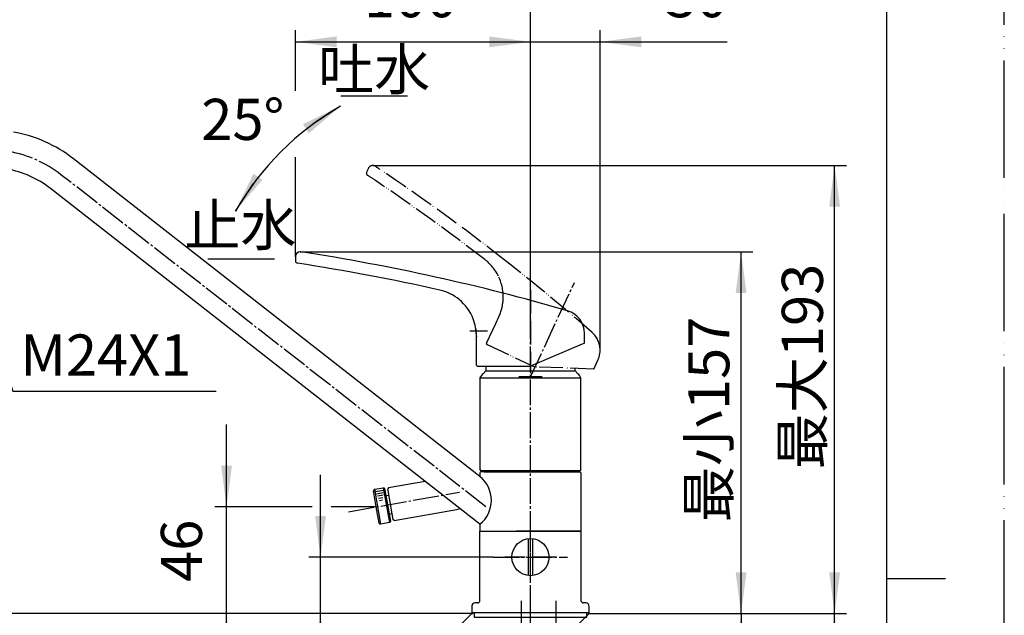
# Model space of a CAD drawing. Units: millimetres. Extents: x 0 to 1099, y 0 to 1485.
# Drawn here: x 631 to 1050, y 727 to 980 of the extents above; entities that cross this region are included whole.
import ezdxf

# ---------------------------------------------------------------- set-up
doc = ezdxf.new("R2010")
doc.units = ezdxf.units.MM
doc.linetypes.add('DASH_CENTER', pattern=[14, 11, -1, 1, -1])
doc.linetypes.add('PHANTOM', pattern=[13, 10, -1, 0, -1, 0, -1])
doc.layers.add('1', color=7, linetype='Continuous')
doc.styles.add('CONVERTER_11', font='MS Mincho.ttf', dxfattribs={"width": 0.89})
doc.styles.add('CONVERTER_12', font='txt.shx', dxfattribs={"width": 0.9})
doc.dimstyles.new('ME10_DIM_11', dxfattribs={"dimtxt": 17.5, "dimasz": 17.5, "dimexe": 5, "dimexo": 0, "dimgap": 5, "dimtad": 1, "dimdsep": 46, "dimtxsty": 'CONVERTER_12', "dimsah": 1, "dimcen": 0.09, "dimclrd": 2, "dimclre": 2, "dimclrt": 7, "dimadec": 0, "dimazin": 0, "dimtfac": 1, "dimtdec": 4, "dimtix": 1, "dimtmove": 0, "dimatfit": 3, "dimfxl": 1, "dimtolj": 1, "dimtzin": 0, "dimarcsym": 0})
doc.dimstyles.new('ME10_DIM_14', dxfattribs={"dimtxt": 17.5, "dimasz": 17.5, "dimexe": 5, "dimexo": 0, "dimgap": 5, "dimtad": 1, "dimdsep": 46, "dimtxsty": 'CONVERTER_11', "dimsah": 1, "dimcen": 0.09, "dimclrd": 2, "dimclre": 2, "dimclrt": 7, "dimadec": 0, "dimazin": 0, "dimtfac": 1, "dimtdec": 4, "dimtix": 1, "dimtmove": 0, "dimatfit": 3, "dimfxl": 1, "dimtolj": 1, "dimtzin": 0, "dimarcsym": 0})
doc.dimstyles.new('ME10_DIM_15', dxfattribs={"dimtxt": 17.5, "dimasz": 17.5, "dimexe": 5, "dimexo": 0, "dimgap": 5, "dimtad": 1, "dimdsep": 46, "dimtxsty": 'CONVERTER_11', "dimsah": 1, "dimcen": 0.09, "dimclrd": 2, "dimclre": 2, "dimclrt": 7, "dimadec": 0, "dimazin": 0, "dimtfac": 1, "dimtdec": 4, "dimtix": 1, "dimtmove": 0, "dimatfit": 3, "dimfxl": 1, "dimtolj": 1, "dimtzin": 0, "dimarcsym": 0})
doc.dimstyles.new('ME10_DIM_18', dxfattribs={"dimtxt": 17.5, "dimasz": 17.5, "dimexe": 5, "dimexo": 0, "dimgap": 5, "dimtad": 1, "dimdsep": 46, "dimtxsty": 'CONVERTER_12', "dimsah": 1, "dimcen": 0.09, "dimclrd": 2, "dimclre": 2, "dimclrt": 7, "dimadec": 0, "dimazin": 0, "dimtfac": 1, "dimtdec": 4, "dimtix": 1, "dimtmove": 0, "dimatfit": 3, "dimfxl": 1, "dimtolj": 1, "dimtzin": 0, "dimarcsym": 0})
doc.dimstyles.new('ME10_DIM_19', dxfattribs={"dimtxt": 17.5, "dimasz": 17.5, "dimexe": 5, "dimexo": 0, "dimgap": 5, "dimtad": 1, "dimdsep": 46, "dimtxsty": 'CONVERTER_12', "dimsah": 1, "dimcen": 0.09, "dimclrd": 2, "dimclre": 2, "dimclrt": 7, "dimadec": 0, "dimazin": 0, "dimtfac": 1, "dimtdec": 4, "dimtix": 1, "dimtmove": 0, "dimatfit": 3, "dimfxl": 1, "dimtolj": 1, "dimtzin": 0, "dimarcsym": 0})
doc.dimstyles.new('ME10_DIM_20', dxfattribs={"dimtxt": 17.5, "dimasz": 17.5, "dimexe": 5, "dimexo": 0, "dimgap": 5, "dimtad": 1, "dimdsep": 46, "dimtxsty": 'CONVERTER_12', "dimsah": 1, "dimcen": 0.09, "dimclrd": 2, "dimclre": 2, "dimclrt": 7, "dimadec": 0, "dimazin": 0, "dimtfac": 1, "dimtdec": 4, "dimtix": 1, "dimtmove": 0, "dimatfit": 3, "dimfxl": 1, "dimtolj": 1, "dimtzin": 0, "dimarcsym": 0})
doc.dimstyles.new('ME10_DIM_21', dxfattribs={"dimtxt": 17.5, "dimasz": 17.5, "dimexe": 5, "dimexo": 0, "dimgap": 5, "dimtad": 1, "dimdsep": 46, "dimtxsty": 'CONVERTER_12', "dimsah": 1, "dimcen": 0.09, "dimclrd": 2, "dimclre": 2, "dimclrt": 7, "dimadec": 0, "dimazin": 0, "dimtfac": 1, "dimtdec": 4, "dimtix": 1, "dimtmove": 0, "dimatfit": 3, "dimfxl": 1, "dimtolj": 1, "dimtzin": 0, "dimarcsym": 0})
doc.dimstyles.new('ME10_DIM_22', dxfattribs={"dimtxt": 17.5, "dimasz": 17.5, "dimexe": 5, "dimexo": 0, "dimgap": 5, "dimtad": 1, "dimdsep": 46, "dimtxsty": 'CONVERTER_12', "dimsah": 1, "dimcen": 0.09, "dimclrd": 2, "dimclre": 2, "dimclrt": 7, "dimadec": 0, "dimazin": 0, "dimtfac": 1, "dimtdec": 4, "dimtix": 1, "dimtmove": 0, "dimatfit": 3, "dimfxl": 1, "dimtolj": 1, "dimtzin": 0, "dimarcsym": 0})
doc.dimstyles.new('ME10_DIM_23', dxfattribs={"dimtxt": 17.5, "dimasz": 17.5, "dimexe": 5, "dimexo": 0, "dimgap": 5, "dimtad": 1, "dimdsep": 46, "dimtxsty": 'CONVERTER_11', "dimsah": 1, "dimcen": 0.09, "dimclrd": 2, "dimclre": 2, "dimclrt": 7, "dimadec": 0, "dimazin": 0, "dimtfac": 1, "dimtdec": 4, "dimtix": 1, "dimtmove": 0, "dimatfit": 3, "dimfxl": 1, "dimtolj": 1, "dimtzin": 0, "dimarcsym": 0})
doc.dimstyles.new('ME10_DIM_24', dxfattribs={"dimtxt": 17.5, "dimasz": 17.5, "dimexe": 5, "dimexo": 0, "dimgap": 5, "dimtad": 1, "dimdsep": 46, "dimtxsty": 'CONVERTER_11', "dimsah": 1, "dimcen": 0.09, "dimclrd": 2, "dimclre": 2, "dimclrt": 7, "dimadec": 0, "dimazin": 0, "dimtfac": 1, "dimtdec": 4, "dimtix": 1, "dimtmove": 0, "dimatfit": 3, "dimfxl": 1, "dimtolj": 1, "dimtzin": 0, "dimarcsym": 0})
doc.dimstyles.new('ME10_DIM_25', dxfattribs={"dimtxt": 17.5, "dimasz": 17.5, "dimexe": 5, "dimexo": 0, "dimgap": 5, "dimtad": 1, "dimdsep": 46, "dimtxsty": 'CONVERTER_12', "dimblk2": 'NONE', "dimsah": 1, "dimcen": 0.09, "dimclrd": 2, "dimclre": 2, "dimclrt": 7, "dimadec": 0, "dimazin": 0, "dimtfac": 1, "dimtdec": 4, "dimtix": 1, "dimtmove": 0, "dimatfit": 3, "dimfxl": 1, "dimtolj": 1, "dimtzin": 0, "dimarcsym": 0})
doc.dimstyles.new('ME10_DIM_26', dxfattribs={"dimtxt": 17.5, "dimasz": 17.5, "dimexe": 5, "dimexo": 0, "dimgap": 5, "dimtad": 1, "dimdsep": 46, "dimtxsty": 'CONVERTER_12', "dimsah": 1, "dimcen": 0.09, "dimclrd": 2, "dimclre": 2, "dimclrt": 7, "dimadec": 0, "dimazin": 0, "dimtfac": 1, "dimtdec": 4, "dimtix": 1, "dimtmove": 0, "dimatfit": 3, "dimfxl": 1, "dimtolj": 1, "dimtzin": 0, "dimarcsym": 0})
doc.dimstyles.new('ME10_DIM_27', dxfattribs={"dimtxt": 17.5, "dimasz": 17.5, "dimexe": 5, "dimexo": 0, "dimgap": 5, "dimtad": 1, "dimdsep": 46, "dimtxsty": 'CONVERTER_12', "dimsah": 1, "dimcen": 0.09, "dimclrd": 2, "dimclre": 2, "dimclrt": 7, "dimadec": 0, "dimazin": 0, "dimtfac": 1, "dimtdec": 4, "dimtix": 1, "dimtmove": 0, "dimatfit": 3, "dimfxl": 1, "dimtolj": 1, "dimtzin": 0, "dimarcsym": 0})
doc.dimstyles.get("Standard").update_dxf_attribs({"dimtxt": 0.18, "dimasz": 0.18, "dimexe": 0.18, "dimexo": 0.0625, "dimgap": 0.09, "dimtad": 0, "dimtih": 1, "dimtoh": 1, "dimdec": 4, "dimzin": 0, "dimdsep": 46, "dimtxsty": 'Standard', "dimcen": 0.09, "dimadec": 0, "dimazin": 0, "dimtfac": 1, "dimtdec": 4, "dimtofl": 0, "dimtmove": 0, "dimatfit": 3, "dimfxl": 1, "dimtolj": 1, "dimtzin": 0, "dimarcsym": 0})

# ---------------------------------------------------------------- blocks, each defined once
blk = doc.blocks.new('開示A4')
at = {"layer": '1', "color": 4, "linetype": 'PHANTOM'}
blk.add_line((210, 0), (210, 297), dxfattribs=at)
at = {"layer": '1', "color": 7, "linetype": 'Continuous'}
for p, q in [((200, 148.5), (200, 287)), ((200, 10), (200, 148.5))]:
    blk.add_line(p, q, dxfattribs=at)
at = {"layer": '1', "color": 2, "linetype": 'Continuous'}
blk.add_line((200, 148.5), (205, 148.5), dxfattribs=at)
blk = doc.blocks.new('37-441-M11', base_point=(493.47, 1369.75))
at = {"layer": '1', "color": 7, "linetype": 'Continuous'}
for p, q in [((829.34, 830.73), (828.16, 829.56)), ((829.34, 830.73), (867.34, 830.73)), ((868.51, 829.56), (867.34, 830.73)), ((826.84, 827.81), (869.84, 827.81)), ((826.84, 827.81), (826.84, 788.73)), ((869.84, 788.73), (869.84, 827.81)), ((826.84, 788.73), (827.14, 788.43)), ((827.14, 788.43), (869.54, 788.43)), ((869.84, 788.73), (869.54, 788.43))]:
    blk.add_line(p, q, dxfattribs=at)
for centre, radius, start, end in [((845.34, 830.73), 16, 172.8438, 180), ((851.34, 830.73), 16, 0, 3.8095), ((833.82, 823.9), 8, 135, 150.7847), ((862.86, 823.9), 8, 29.2153, 45)]:
    blk.add_arc(centre, radius, start, end, dxfattribs=at)
blk = doc.blocks.new('34-167__2', base_point=(426.84, 740.63))
at = {"layer": '1', "color": 7, "linetype": 'Continuous'}
for p, q in [((847.34, 759.36), (847.34, 743.69)), ((849.34, 743.69), (849.34, 759.36))]:
    blk.add_line(p, q, dxfattribs=at)
at = {"layer": '1', "color": 4, "linetype": 'PHANTOM'}
for p, q in [((848.34, 740.63), (848.34, 762.43)), ((859.24, 751.53), (837.44, 751.53))]:
    blk.add_line(p, q, dxfattribs=at)
at = {"layer": '1', "color": 7, "linetype": 'Continuous'}
blk.add_circle((848.34, 751.53), 7.9, dxfattribs=at)
blk = doc.blocks.new('61-169-M1', base_point=(895.84, 672.83))
at = {"layer": '1', "color": 7, "linetype": 'Continuous'}
for p, q in [((826.83, 785.83), (653.91, 920.93)), ((826.83, 765.53), (644.06, 908.32)), ((828.68, 787.83), (827.33, 787.83)), ((828.68, 787.83), (828.68, 788.43)), ((828.68, 787.83), (867.98, 787.83)), ((867.98, 787.83), (867.98, 788.43)), ((867.98, 787.83), (869.33, 787.83)), ((826.83, 787.33), (826.83, 785.83)), ((869.83, 787.33), (869.83, 777.85)), ((869.83, 777.85), (869.83, 762.73)), ((826.83, 765.53), (826.83, 762.73)), ((827.03, 762.53), (826.83, 762.73)), ((869.63, 762.53), (869.83, 762.73)), ((827.03, 762.53), (842.36, 762.53)), ((869.63, 762.53), (842.36, 762.53))]:
    blk.add_line(p, q, dxfattribs=at)
for centre, radius, start, end in [((618.21, 875.23), 58, 51.9996, 80), ((618.21, 875.23), 42, 51.9996, 80), ((827.33, 787.33), 0.5, 90, 180), ((869.33, 787.33), 0.5, 0, 90), ((818.68, 775.68), 13.02, 308.7442, 51.2558)]:
    blk.add_arc(centre, radius, start, end, dxfattribs=at)
blk = doc.blocks.new('31-28-M11', base_point=(1995.97, 2035.03))
at = {"layer": '1', "color": 7, "linetype": 'Continuous'}
for p, q in [((781.92, 780.37), (781.51, 779.79)), ((782.73, 772.9), (781.51, 779.79)), ((781.92, 780.37), (785.86, 781.06)), ((781.92, 780.37), (784.52, 765.6)), ((788.46, 766.29), (785.86, 781.06)), ((786.43, 780.66), (785.86, 781.06)), ((786.96, 777.7), (786.43, 780.66)), ((786.96, 777.7), (787.91, 777.87)), ((788.87, 766.87), (786.96, 777.7)), ((400.84, 773.69), (400.84, 773)), ((415.84, 773.69), (415.84, 773)), ((783.94, 766), (782.73, 772.9)), ((789.29, 769.99), (788.34, 769.82)), ((788.46, 766.29), (788.87, 766.87)), ((783.94, 766), (784.52, 765.6)), ((788.46, 766.29), (784.52, 765.6))]:
    blk.add_line(p, q, dxfattribs=at)
at = {"layer": '1', "color": 2, "linetype": 'Continuous'}
for p, q in [((782.34, 779.43), (785.77, 780.03)), ((782.78, 778.49), (785.68, 779)), ((783.22, 777.55), (785.59, 777.97)), ((783.66, 776.61), (785.5, 776.94)), ((784.09, 775.68), (785.41, 775.91))]:
    blk.add_line(p, q, dxfattribs=at)
at = {"layer": '1', "color": 7, "linetype": 'Continuous'}
for points, knots in [([(400.84, 773.69), (400.84, 773.8), (400.84, 774.01), (400.87, 774.44), (400.94, 774.98), (401.08, 775.61), (401.28, 776.22), (401.53, 776.82), (401.83, 777.39), (402.19, 777.93), (402.59, 778.45), (403.03, 778.92), (403.51, 779.36), (404.03, 779.75), (404.58, 780.1), (405.17, 780.39), (405.77, 780.64), (406.39, 780.83), (407.03, 780.97), (407.68, 781.06), (408.34, 781.09), (408.99, 781.06), (409.64, 780.97), (410.28, 780.83), (410.91, 780.64), (411.51, 780.39), (412.09, 780.1), (412.64, 779.75), (413.16, 779.36), (413.65, 778.92), (414.09, 778.45), (414.49, 777.93), (414.84, 777.39), (415.14, 776.82), (415.39, 776.22), (415.59, 775.61), (415.73, 774.98), (415.8, 774.44), (415.83, 774.01), (415.84, 773.8), (415.84, 773.69)], [0, 0, 0, 0, 0.321983, 0.6446, 1.289341, 1.934076, 2.579671, 3.225257, 3.872157, 4.519044, 5.16754, 5.816023, 6.466213, 7.116389, 7.768166, 8.419931, 9.072998, 9.726056, 10.379962, 11.033864, 11.68806, 12.342257, 12.996159, 13.650065, 14.303123, 14.95619, 15.607955, 16.259732, 16.909908, 17.560098, 18.20858, 18.857076, 19.503964, 20.150864, 20.79645, 21.442044, 22.08678, 22.731521, 23.054138, 23.376121, 23.376121, 23.376121, 23.376121]), ([(400.84, 773), (400.84, 773.1), (400.84, 773.32), (400.87, 773.75), (400.94, 774.28), (401.08, 774.91), (401.28, 775.53), (401.53, 776.12), (401.83, 776.69), (402.19, 777.24), (402.59, 777.75), (403.03, 778.23), (403.51, 778.66), (404.03, 779.05), (404.58, 779.4), (405.17, 779.7), (405.77, 779.95), (406.39, 780.14), (407.03, 780.28), (407.68, 780.36), (408.34, 780.39), (408.99, 780.36), (409.64, 780.28), (410.28, 780.14), (410.91, 779.95), (411.51, 779.7), (412.09, 779.4), (412.64, 779.05), (413.16, 778.66), (413.65, 778.23), (414.09, 777.75), (414.49, 777.24), (414.84, 776.69), (415.14, 776.12), (415.39, 775.53), (415.59, 774.91), (415.73, 774.28), (415.8, 773.75), (415.83, 773.32), (415.84, 773.1), (415.84, 773)], [0, 0, 0, 0, 0.321983, 0.6446, 1.289341, 1.934076, 2.579671, 3.225257, 3.872157, 4.519044, 5.16754, 5.816023, 6.466213, 7.116389, 7.768166, 8.419931, 9.072998, 9.726056, 10.379962, 11.033864, 11.68806, 12.342257, 12.996159, 13.650065, 14.303123, 14.95619, 15.607955, 16.259732, 16.909908, 17.560098, 18.20858, 18.857076, 19.503964, 20.150864, 20.79645, 21.442044, 22.08678, 22.731521, 23.054138, 23.376121, 23.376121, 23.376121, 23.376121]), ([(415.31, 773.51), (415.29, 773.71), (415.24, 774.11), (415.11, 774.7), (414.92, 775.27), (414.69, 775.83), (414.41, 776.36), (414.08, 776.87), (413.71, 777.35), (413.29, 777.79), (412.84, 778.2), (412.36, 778.56), (411.84, 778.89), (411.3, 779.17), (410.73, 779.4), (410.15, 779.58), (409.55, 779.71), (408.95, 779.79), (408.34, 779.81), (407.73, 779.79), (407.12, 779.71), (406.52, 779.58), (405.94, 779.4), (405.38, 779.17), (404.83, 778.89), (404.32, 778.56), (403.83, 778.2), (403.38, 777.79), (402.97, 777.35), (402.6, 776.87), (402.27, 776.36), (401.99, 775.83), (401.75, 775.27), (401.57, 774.7), (401.44, 774.11), (401.36, 773.51), (401.33, 772.91), (401.36, 772.31), (401.44, 771.71), (401.57, 771.12), (401.75, 770.55), (401.99, 769.99), (402.27, 769.46), (402.6, 768.95), (402.97, 768.47), (403.38, 768.03), (403.83, 767.62), (404.32, 767.25), (404.83, 766.93), (405.38, 766.65), (405.94, 766.42), (406.52, 766.24), (407.12, 766.11), (407.73, 766.03), (408.34, 766.01), (408.95, 766.03), (409.55, 766.11), (410.15, 766.24), (410.73, 766.42), (411.3, 766.65), (411.84, 766.93), (412.36, 767.25), (412.84, 767.62), (413.29, 768.03), (413.71, 768.47), (414.08, 768.95), (414.41, 769.46), (414.69, 769.99), (414.92, 770.55), (415.11, 771.12), (415.24, 771.71), (415.32, 772.31), (415.35, 772.91), (415.32, 773.31), (415.31, 773.51)], [0, 0, 0, 0, 0.601758, 1.203511, 1.806066, 2.408613, 3.012386, 3.616148, 4.221411, 4.826661, 5.433505, 6.040336, 6.648661, 7.256975, 7.866504, 8.476025, 9.086338, 9.696646, 10.307229, 10.917813, 11.528121, 12.138434, 12.747955, 13.357484, 13.965798, 14.574123, 15.180954, 15.787798, 16.393048, 16.998311, 17.602073, 18.205846, 18.808393, 19.410948, 20.012701, 20.614459, 21.215938, 21.817417, 22.419175, 23.020928, 23.623483, 24.22603, 24.829803, 25.433565, 26.038828, 26.644078, 27.250922, 27.857753, 28.466078, 29.074392, 29.683921, 30.293442, 30.903755, 31.514063, 32.124647, 32.73523, 33.345538, 33.955851, 34.565372, 35.174901, 35.783215, 36.39154, 36.998371, 37.605215, 38.210465, 38.815728, 39.41949, 40.023263, 40.62581, 41.228365, 41.830118, 42.431876, 43.033355, 43.634834, 43.634834, 43.634834, 43.634834]), ([(410.83, 773.12), (410.82, 773.2), (410.8, 773.34), (410.76, 773.55), (410.69, 773.75), (410.61, 773.95), (410.51, 774.14), (410.39, 774.32), (410.26, 774.49), (410.11, 774.65), (409.95, 774.8), (409.77, 774.93), (409.59, 775.04), (409.4, 775.14), (409.19, 775.23), (408.99, 775.29), (408.77, 775.34), (408.56, 775.37), (408.34, 775.37), (408.12, 775.37), (407.9, 775.34), (407.69, 775.29), (407.48, 775.23), (407.28, 775.14), (407.09, 775.04), (406.9, 774.93), (406.73, 774.8), (406.57, 774.65), (406.42, 774.49), (406.29, 774.32), (406.17, 774.14), (406.07, 773.95), (405.99, 773.75), (405.92, 773.55), (405.87, 773.34), (405.84, 773.12), (405.83, 772.91), (405.84, 772.69), (405.87, 772.48), (405.92, 772.27), (405.99, 772.07), (406.07, 771.87), (406.17, 771.68), (406.29, 771.5), (406.42, 771.32), (406.57, 771.17), (406.73, 771.02), (406.9, 770.89), (407.09, 770.77), (407.28, 770.67), (407.48, 770.59), (407.69, 770.53), (407.9, 770.48), (408.12, 770.45), (408.34, 770.44), (408.56, 770.45), (408.77, 770.48), (408.99, 770.53), (409.19, 770.59), (409.4, 770.67), (409.59, 770.77), (409.77, 770.89), (409.95, 771.02), (410.11, 771.17), (410.26, 771.32), (410.39, 771.5), (410.51, 771.68), (410.61, 771.87), (410.69, 772.07), (410.76, 772.27), (410.8, 772.48), (410.83, 772.69), (410.84, 772.91), (410.83, 773.05), (410.83, 773.12)], [0, 0, 0, 0, 0.214913, 0.429825, 0.645024, 0.860219, 1.075852, 1.291481, 1.507647, 1.723808, 1.940537, 2.157263, 2.374522, 2.591777, 2.809466, 3.027152, 3.245121, 3.463088, 3.681153, 3.899219, 4.117186, 4.335155, 4.552841, 4.77053, 4.987785, 5.205044, 5.421769, 5.638499, 5.85466, 6.070825, 6.286455, 6.502088, 6.717283, 6.932481, 7.147393, 7.362307, 7.577121, 7.791935, 8.006848, 8.22176, 8.436958, 8.652154, 8.867787, 9.083416, 9.299581, 9.515742, 9.732472, 9.949198, 10.166456, 10.383712, 10.6014, 10.819087, 11.037055, 11.255023, 11.473088, 11.691153, 11.909121, 12.12709, 12.344776, 12.562465, 12.77972, 12.996978, 13.213704, 13.430434, 13.646595, 13.86276, 14.078389, 14.294023, 14.509218, 14.724416, 14.939328, 15.154241, 15.369055, 15.583869, 15.583869, 15.583869, 15.583869]), ([(415.33, 776.36), (415.33, 776.41), (415.32, 776.51), (415.32, 776.61), (415.31, 776.66)], [0, 0, 0, 0, 0.1513384, 0.3029008, 0.3029008, 0.3029008, 0.3029008]), ([(415.81, 772.35), (415.78, 772.14), (415.74, 771.71), (415.59, 771.08), (415.39, 770.47), (415.14, 769.87), (414.84, 769.3), (414.49, 768.75), (414.09, 768.24), (413.65, 767.77), (413.16, 767.33), (412.64, 766.94), (412.09, 766.59), (411.51, 766.29), (410.91, 766.05), (410.28, 765.85), (409.64, 765.71), (408.99, 765.63), (408.34, 765.6), (407.68, 765.63), (407.03, 765.71), (406.39, 765.85), (405.77, 766.05), (405.17, 766.29), (404.58, 766.59), (404.03, 766.94), (403.51, 767.33), (403.03, 767.77), (402.59, 768.24), (402.19, 768.75), (401.83, 769.3), (401.53, 769.87), (401.28, 770.47), (401.08, 771.08), (400.94, 771.71), (400.87, 772.24), (400.84, 772.67), (400.84, 772.89), (400.84, 773)], [0, 0, 0, 0, 0.64474, 1.289476, 1.935071, 2.580657, 3.227556, 3.874444, 4.52294, 5.171423, 5.821612, 6.471789, 7.123566, 7.775331, 8.428397, 9.081456, 9.735362, 10.389264, 11.04346, 11.697656, 12.351558, 13.005465, 13.658523, 14.31159, 14.963355, 15.615131, 16.265308, 16.915497, 17.56398, 18.212476, 18.859364, 19.506264, 20.151849, 20.797444, 21.44218, 22.08692, 22.409538, 22.731521, 22.731521, 22.731521, 22.731521]), ([(415.84, 773.69), (415.84, 773.58), (415.83, 773.37), (415.82, 773.15), (415.81, 773.05)], [0, 0, 0, 0, 0.3219827, 0.6446003, 0.6446003, 0.6446003, 0.6446003]), ([(415.84, 773), (415.84, 772.89), (415.83, 772.67), (415.82, 772.46), (415.81, 772.35)], [0, 0, 0, 0, 0.3219827, 0.6446003, 0.6446003, 0.6446003, 0.6446003])]:
    blk.add_open_spline(points, degree=3, knots=knots, dxfattribs=at)
blk = doc.blocks.new('35-127', base_point=(505.67, 366.76))
at = {"color": 7, "linetype": 'Continuous'}
blk.add_line((818.42, 772.1), (817.78, 771.98), dxfattribs=at)
at = {"layer": '1', "color": 7, "linetype": 'Continuous'}
for p, q in [((803.58, 783.69), (787.91, 780.93)), ((811, 777.9), (803.58, 783.69)), ((787.91, 780.93), (787.5, 780.35)), ((787.5, 780.35), (787.59, 779.86)), ((787.59, 779.86), (789.33, 770.01)), ((818.42, 772.1), (811, 777.9)), ((790.34, 767.14), (817.78, 771.98)), ((789.33, 770.01), (789.76, 767.55)), ((790.34, 767.14), (789.76, 767.55))]:
    blk.add_line(p, q, dxfattribs=at)
blk = doc.blocks.new('61-169X-M1', base_point=(1245.73, 732.83))
for name, p in [('35-127', (505.67, 366.76)), ('31-28-M11', (1995.97, 2035.03))]:
    blk.add_blockref(name, p)
at = {"layer": '1'}
blk.add_blockref('61-169-M1', (895.84, 672.83), dxfattribs=at)
blk = doc.blocks.new('27-25-M1', base_point=(560.34, 669.33))
at = {"layer": '1', "color": 5, "linetype": 'PHANTOM'}
for p, q in [((779.38, 916.95), (778.59, 915.26)), ((829.65, 842.56), (833.54, 850.9)), ((833.54, 850.9), (834.88, 853.79)), ((829.89, 841.9), (850.28, 832.39)), ((875.25, 831.52), (877.03, 835.34)), ((875.25, 831.52), (850.28, 832.39))]:
    blk.add_line(p, q, dxfattribs=at)
at = {"layer": '1', "color": 7, "linetype": 'Continuous'}
for p, q in [((748.34, 879.4), (748.34, 877.53)), ((871.34, 842.49), (871.34, 846.7)), ((825.34, 842.43), (825.34, 845.61)), ((825.34, 833.23), (825.34, 842.43)), ((871.34, 842.49), (848.34, 832.73)), ((825.84, 832.73), (848.34, 832.73)), ((848.34, 832.73), (848.34, 832.73)), ((848.34, 832.73), (848.34, 832.73))]:
    blk.add_line(p, q, dxfattribs=at)
at = {"layer": '1', "color": 4, "linetype": 'PHANTOM'}
for p, q in [((848.34, 865.21), (848.34, 832.73)), ((848.34, 832.73), (848.34, 829.73))]:
    blk.add_line(p, q, dxfattribs=at)
at = {"layer": '1', "color": 5, "linetype": 'PHANTOM'}
for centre, radius, start, end in [((781.19, 916.11), 2, 90, 155), ((781.19, 916.11), 2, 56.2461, 90), ((282.24, 169.48), 900, 56.12692, 56.2461), ((779.49, 914.83), 1, 155, 180), ((779.49, 914.83), 1, 180, 236.2911), ((282.24, 169.48), 895, 56.02214, 56.2911), ((282.24, 169.48), 900, 51.88816, 56.12692), ((282.24, 169.48), 895, 52.34686, 56.02214), ((816.75, 862.24), 20, 26.3178, 52.3469), ((282.24, 169.48), 900, 48.84255, 51.88816), ((816.75, 862.24), 20, 356.2142, 25.6433), ((816.75, 862.24), 20, 335, 356.2142), ((867.97, 839.56), 10, 0, 48.8426), ((830.1, 842.35), 0.5, 155, 245), ((867.97, 839.56), 10, 335, 0)]:
    blk.add_arc(centre, radius, start, end, dxfattribs=at)
at = {"layer": '1', "color": 7, "linetype": 'Continuous'}
for centre, radius, start, end in [((750.34, 879.4), 2, 90, 180), ((750.34, 879.4), 2, 81.2461, 90), ((613.67, -8.14), 900, 73.84255, 81.2461), ((749.34, 877.53), 1, 180, 261.2911), ((613.67, -8.14), 895, 77.34686, 81.2911), ((805.34, 845.61), 20, 50.6433, 77.3469), ((805.34, 845.61), 20, 21.2142, 50.6433), ((861.34, 846.7), 10, 0, 73.8426), ((805.34, 845.61), 20, 0, 21.2142), ((825.84, 833.23), 0.5, 180, 270)]:
    blk.add_arc(centre, radius, start, end, dxfattribs=at)
blk = doc.blocks.new('84-381A-H7', base_point=(369.41, 107.64))
at = {"layer": '1', "color": 4, "linetype": 'PHANTOM'}
blk.add_line((822.56, 847.73), (830.06, 847.73), dxfattribs=at)
at = {"layer": '1', "color": 7, "linetype": 'Continuous'}
blk.add_arc((837.06, 847.73), 12, 175.3897, 192.3528, dxfattribs=at)
blk = doc.blocks.new('30-451-M1', base_point=(966.41, 559.79))
at = {"layer": '1', "color": 7, "linetype": 'Continuous'}
for p, q in [((826.84, 762.53), (869.84, 762.53)), ((826.84, 733.03), (826.84, 762.53)), ((869.84, 762.53), (869.84, 733.03)), ((823.34, 730.53), (823.34, 727.53)), ((825.84, 732.03), (824.84, 732.03)), ((871.84, 732.03), (870.84, 732.03)), ((873.34, 727.53), (873.34, 730.53)), ((823.34, 727.53), (823.84, 727.53)), ((823.84, 727.53), (823.84, 728.03)), ((823.84, 728.03), (872.84, 728.03)), ((872.84, 728.03), (872.84, 727.53)), ((872.84, 727.53), (873.34, 727.53))]:
    blk.add_line(p, q, dxfattribs=at)
for centre, radius, start, end in [((824.84, 730.53), 1.5, 90, 180), ((825.84, 733.03), 1, 270, 0), ((870.84, 733.03), 1, 180, 270), ((871.84, 730.53), 1.5, 0, 90)]:
    blk.add_arc(centre, radius, start, end, dxfattribs=at)
blk = doc.blocks.new('98-211__27', base_point=(1430.36, 726.03))
at = {"layer": '1', "color": 7, "linetype": 'Continuous'}
for p, q in [((824.34, 728.03), (824.34, 726.03)), ((824.34, 726.03), (848.34, 726.03)), ((848.34, 726.03), (872.34, 726.03)), ((872.34, 726.03), (872.34, 728.03))]:
    blk.add_line(p, q, dxfattribs=at)
blk = doc.blocks.new('*D49')
at = {"layer": '1', "color": 2, "linetype": 'Continuous'}
for p, q in [((823.34, 727.53), (703, 607.19)), ((873.34, 727.53), (753, 607.19)), ((648.57, 610.72), (706.53, 610.72)), ((706.53, 610.72), (756.53, 610.72))]:
    blk.add_line(p, q, dxfattribs=at)
at = {"layer": '1', "color": 2}
for points in [[(724.03, 613.03), (724.03, 608.42), (706.53, 610.72)], [(739.03, 608.42), (739.03, 613.03), (756.53, 610.72)]]:
    blk.add_solid(points, dxfattribs=at)
at = {"layer": '1', "color": 7, "insert": (655.22, 615.72), "char_height": 17.5, "attachment_point": 7, "rotation": 0.0001, "line_spacing_factor": 0.60024, "style": 'CONVERTER_12'}
blk.add_mtext('\\C7;{\\Fgdt;n}\\C7;50', dxfattribs=at)
blk = doc.blocks.new('*D52')
at = {"layer": '1', "color": 2, "linetype": 'Continuous'}
for p, q in [((873.34, 727.53), (982.8, 727.53)), ((977.8, 690.81), (977.8, 727.53)), ((977.8, 290.55), (977.8, 634.71)), ((854.84, 290.55), (982.8, 290.55))]:
    blk.add_line(p, q, dxfattribs=at)
at = {"layer": '1', "color": 2}
for points in [[(980.1, 710.03), (975.49, 710.03), (977.8, 727.53)], [(975.49, 308.05), (980.1, 308.05), (977.8, 290.55)]]:
    blk.add_solid(points, dxfattribs=at)
at = {"layer": '1', "color": 7, "insert": (972.8, 371.77), "char_height": 17.5, "attachment_point": 7, "rotation": 90, "line_spacing_factor": 0.454545, "style": 'CONVERTER_11'}
blk.add_mtext('\\C7;直管時パッキン当たりまで\\C7;430', dxfattribs=at)
blk = doc.blocks.new('*D53')
at = {"layer": '1', "color": 2, "linetype": 'Continuous'}
for p, q in [((873.34, 727.53), (942.97, 727.53)), ((937.97, 727.53), (937.97, 688.84)), ((937.97, 633.92), (937.97, 325.55)), ((859.14, 325.55), (942.97, 325.55))]:
    blk.add_line(p, q, dxfattribs=at)
at = {"layer": '1', "color": 2}
for points in [[(940.28, 710.03), (935.67, 710.03), (937.97, 727.53)], [(935.67, 343.05), (940.28, 343.05), (937.97, 325.55)]]:
    blk.add_solid(points, dxfattribs=at)
at = {"layer": '1', "color": 7, "insert": (932.97, 419.16), "char_height": 17.5, "attachment_point": 7, "rotation": 90, "line_spacing_factor": 0.454545, "style": 'CONVERTER_11'}
blk.add_mtext('\\C7;フレキホース直管時\\C7;403', dxfattribs=at)
blk = doc.blocks.new('*D56')
at = {"layer": '1', "color": 2, "linetype": 'Continuous'}
for p, q in [((590.94, 887.29), (590.94, 1008.07)), ((848.34, 846.32), (848.34, 1008.07)), ((848.34, 1003.07), (590.94, 1003.07))]:
    blk.add_line(p, q, dxfattribs=at)
at = {"layer": '1', "color": 2}
for points in [[(608.44, 1005.38), (608.44, 1000.77), (590.94, 1003.07)], [(830.84, 1000.77), (830.84, 1005.38), (848.34, 1003.07)]]:
    blk.add_solid(points, dxfattribs=at)
at = {"layer": '1', "color": 7, "insert": (698, 1008.07), "char_height": 17.5, "attachment_point": 7, "rotation": 0.0001, "line_spacing_factor": 0.60024, "style": 'CONVERTER_12'}
blk.add_mtext('258', dxfattribs=at)
blk = doc.blocks.new('*D57')
at = {"layer": '1', "color": 2, "linetype": 'Continuous'}
for p, q in [((759, 751.53), (759, 786.53)), ((832.54, 751.53), (754, 751.53)), ((759, 727.53), (759, 751.53)), ((823.34, 727.53), (754, 727.53)), ((759, 674.99), (759, 727.53))]:
    blk.add_line(p, q, dxfattribs=at)
at = {"layer": '1', "color": 2}
for points in [[(756.7, 769.03), (761.3, 769.03), (759, 751.53)], [(761.3, 710.03), (756.7, 710.03), (759, 727.53)]]:
    blk.add_solid(points, dxfattribs=at)
at = {"layer": '1', "color": 7, "insert": (754, 674.99), "char_height": 17.5, "attachment_point": 7, "rotation": 90, "line_spacing_factor": 0.60024, "style": 'CONVERTER_12'}
blk.add_mtext('24', dxfattribs=at)
blk = doc.blocks.new('*D58')
at = {"layer": '1', "color": 2, "linetype": 'Continuous'}
for p, q in [((585.94, 939.75), (473.81, 939.75)), ((478.81, 727.53), (478.81, 939.75)), ((823.34, 727.53), (473.81, 727.53))]:
    blk.add_line(p, q, dxfattribs=at)
at = {"layer": '1', "color": 2}
for points in [[(481.11, 922.25), (476.5, 922.25), (478.81, 939.75)], [(476.5, 745.03), (481.11, 745.03), (478.81, 727.53)]]:
    blk.add_solid(points, dxfattribs=at)
at = {"layer": '1', "color": 7, "insert": (473.81, 819.03), "char_height": 17.5, "attachment_point": 7, "rotation": 90, "line_spacing_factor": 0.60024, "style": 'CONVERTER_12'}
blk.add_mtext('212', dxfattribs=at)
blk = doc.blocks.new('*D59')
at = {"layer": '1', "color": 2, "linetype": 'Continuous'}
for p, q in [((590.94, 916.99), (513.81, 916.99)), ((518.81, 916.99), (518.81, 727.53)), ((823.34, 727.53), (513.81, 727.53))]:
    blk.add_line(p, q, dxfattribs=at)
at = {"layer": '1', "color": 2}
for points in [[(521.11, 899.49), (516.5, 899.49), (518.81, 916.99)], [(516.5, 745.03), (521.11, 745.03), (518.81, 727.53)]]:
    blk.add_solid(points, dxfattribs=at)
at = {"layer": '1', "color": 7, "insert": (513.81, 812.51), "char_height": 17.5, "attachment_point": 7, "rotation": 90, "line_spacing_factor": 0.60024, "style": 'CONVERTER_12'}
blk.add_mtext('189', dxfattribs=at)
blk = doc.blocks.new('*D60')
at = {"layer": '1', "color": 2, "linetype": 'Continuous'}
for p, q in [((719, 772.9), (719, 807.9)), ((755.49, 772.9), (714, 772.9)), ((719, 727.53), (719, 772.9)), ((782.73, 772.9), (763.56, 772.9)), ((823.34, 727.53), (714, 727.53)), ((719, 692.53), (719, 727.53))]:
    blk.add_line(p, q, dxfattribs=at)
at = {"layer": '1', "color": 2}
for points in [[(716.7, 790.4), (721.3, 790.4), (719, 772.9)], [(721.3, 710.03), (716.7, 710.03), (719, 727.53)]]:
    blk.add_solid(points, dxfattribs=at)
at = {"layer": '1', "color": 7, "insert": (714, 740.96), "char_height": 17.5, "attachment_point": 7, "rotation": 90, "line_spacing_factor": 0.60024, "style": 'CONVERTER_12'}
blk.add_mtext('46', dxfattribs=at)
blk = doc.blocks.new('*D61')
at = {"layer": '1', "color": 2, "linetype": 'Continuous'}
for p, q in [((750.34, 881.4), (942.97, 881.4)), ((937.97, 727.53), (937.97, 881.4)), ((873.34, 727.53), (942.97, 727.53))]:
    blk.add_line(p, q, dxfattribs=at)
at = {"layer": '1', "color": 2}
for points in [[(940.28, 863.9), (935.67, 863.9), (937.97, 881.4)], [(935.67, 745.03), (940.28, 745.03), (937.97, 727.53)]]:
    blk.add_solid(points, dxfattribs=at)
at = {"layer": '1', "color": 7, "insert": (932.97, 766.32), "char_height": 17.5, "attachment_point": 7, "rotation": 90, "line_spacing_factor": 0.454545, "style": 'CONVERTER_11'}
blk.add_mtext('\\C7;最小\\C7;157', dxfattribs=at)
blk = doc.blocks.new('*D62')
at = {"layer": '1', "color": 2, "linetype": 'Continuous'}
for p, q in [((781.19, 918.11), (982.8, 918.11)), ((977.8, 727.53), (977.8, 918.11)), ((873.34, 727.53), (982.8, 727.53))]:
    blk.add_line(p, q, dxfattribs=at)
at = {"layer": '1', "color": 2}
for points in [[(980.1, 900.61), (975.49, 900.61), (977.8, 918.11)], [(975.49, 745.03), (980.1, 745.03), (977.8, 727.53)]]:
    blk.add_solid(points, dxfattribs=at)
at = {"layer": '1', "color": 7, "insert": (972.8, 788.84), "char_height": 17.5, "attachment_point": 7, "rotation": 90, "line_spacing_factor": 0.454545, "style": 'CONVERTER_11'}
blk.add_mtext('\\C7;最大\\C7;193', dxfattribs=at)
blk = doc.blocks.new('*D63')
at = {"layer": '1', "color": 2, "linetype": 'Continuous'}
for p, q in [((848.34, 865.21), (848.34, 975.7)), ((877.97, 839.56), (877.97, 975.7)), ((848.34, 970.7), (877.97, 970.7)), ((877.97, 970.7), (931.99, 970.7))]:
    blk.add_line(p, q, dxfattribs=at)
at = {"layer": '1', "color": 2}
blk.add_solid([(895.47, 973.01), (895.47, 968.4), (877.97, 970.7)], dxfattribs=at)
at = {"layer": '1', "color": 7, "insert": (905.74, 975.7), "char_height": 17.5, "attachment_point": 7, "rotation": 0.0001, "line_spacing_factor": 0.60024, "style": 'CONVERTER_12'}
blk.add_mtext('30', dxfattribs=at)
blk = doc.blocks.new('_NONE')
blk = doc.blocks.new('*D65')
at = {"layer": '1', "color": 2, "linetype": 'Continuous'}
for p, q in [((748.34, 949.93), (748.34, 975.7)), ((848.34, 865.21), (848.34, 975.7)), ((748.34, 970.7), (848.34, 970.7)), ((748.34, 879.4), (748.34, 921.67))]:
    blk.add_line(p, q, dxfattribs=at)
at = {"layer": '1', "color": 2}
for points in [[(765.84, 973.01), (765.84, 968.4), (748.34, 970.7)], [(830.84, 968.4), (830.84, 973.01), (848.34, 970.7)]]:
    blk.add_solid(points, dxfattribs=at)
at = {"layer": '1', "color": 7, "insert": (777.5, 975.7), "char_height": 17.5, "attachment_point": 7, "rotation": 0.0001, "line_spacing_factor": 0.60024, "style": 'CONVERTER_12'}
blk.add_mtext('100', dxfattribs=at)
blk = doc.blocks.new('*D66')
at = {"layer": '1', "color": 2, "linetype": 'Continuous'}
for p, q in [((577.94, 923.96), (577.94, 1040.19)), ((848.34, 865.21), (848.34, 1040.19)), ((577.94, 1035.19), (848.34, 1035.19))]:
    blk.add_line(p, q, dxfattribs=at)
at = {"layer": '1', "color": 2}
for points in [[(595.44, 1037.49), (595.44, 1032.89), (577.94, 1035.19)], [(830.84, 1032.89), (830.84, 1037.49), (848.34, 1035.19)]]:
    blk.add_solid(points, dxfattribs=at)
at = {"layer": '1', "color": 7, "insert": (700.62, 1040.19), "char_height": 17.5, "attachment_point": 7, "rotation": 0.0001, "line_spacing_factor": 0.60024, "style": 'CONVERTER_12'}
blk.add_mtext('271', dxfattribs=at)

msp = doc.modelspace()

# ---------------------------------------------------------------- linework, layer by layer
at = {"layer": '1', "color": 2, "linetype": 'Continuous'}
for p, q in [((767.609, 947.722), (796.013, 947.722)), ((711.014, 878.468), (739.418, 878.468))]:
    msp.add_line(p, q, dxfattribs=at)
at = {"layer": '1', "color": 2, "linetype": 'DASH_CENTER'}
for p, q in [((829.371, 772.913), (648.53, 914.202)), ((848.338, 828.183), (867.06, 868.332)), ((848.338, 760.127), (848.338, 846.315)), ((848.338, 828.183), (843.388, 828.183)), ((853.288, 828.183), (848.338, 828.183)), ((770.906, 770.825), (818.177, 779.161)), ((848.338, 728.527), (848.338, 760.127)), ((848.338, 728.527), (848.338, 760.127)), ((832.538, 751.527), (864.138, 751.527)), ((844.338, 733), (844.338, 278.552)), ((859.338, 652.027), (859.338, 733)), ((848.338, 721.827), (848.338, 728.527))]:
    msp.add_line(p, q, dxfattribs=at)
at = {"layer": '1', "color": 2, "linetype": 'Continuous'}
msp.add_arc((828.425, 837.688), 122, 120, 150, dxfattribs=at)
at = {"layer": '1', "color": 2, "linetype": 'DASH_CENTER'}
msp.add_arc((617.746, 874.801), 50, 52, 80, dxfattribs=at)
at = {"layer": '1', "color": 2}
for points in [[(754.061, 931.812), (751.532, 935.664), (767.425, 943.343)], [(730.449, 914.581), (734.301, 912.052), (722.77, 898.688)]]:
    msp.add_solid(points, dxfattribs=at)

# ---------------------------------------------------------------- block references
at = {"layer": '1', "xscale": 5, "yscale": 5, "zscale": 5}
msp.add_blockref('開示A4', (0, 0), dxfattribs=at)
at = {"layer": '1'}
for name, p in [('27-25-M1', (560.338, 669.329)), ('61-169X-M1', (1245.732, 732.827)), ('84-381A-H7', (369.413, 107.643)), ('37-441-M11', (493.475, 1369.746)), ('30-451-M1', (966.41, 559.791)), ('34-167__2', (426.838, 740.627)), ('98-211__27', (1430.36, 726.027))]:
    msp.add_blockref(name, p, dxfattribs=at)

# ---------------------------------------------------------------- texts
at = {"color": 7, "char_height": 17.5, "attachment_point": 5, "style": 'CONVERTER_11'}
for s, insert in [('吐水', (781.816, 956.722)), ('止水', (724.908, 890.468))]:
    msp.add_mtext(s, dxfattribs=dict(at, insert=insert))
at = {"layer": '1', "color": 7, "char_height": 17.5, "attachment_point": 5}
for s, insert, line_spacing_factor, style in [('25°', (725.905, 935.457), 0.545455, 'CONVERTER_11'), ('M24X1', (667.65, 835.224), 0.720288, 'CONVERTER_12')]:
    msp.add_mtext(s, dxfattribs=dict(at, insert=insert, line_spacing_factor=line_spacing_factor, style=style))

# ---------------------------------------------------------------- dimensions: what is measured, and where the dimension line sits
at = {"layer": '1'}
for base, p1, p2, text, dimstyle, picture, middle in [((577.943, 1035.191), (848.338, 865.213), (577.943, 923.96), '271', 'ME10_DIM_27', '*D66', (719, 1048.941)), ((848.338, 1003.071), (590.938, 887.289), (848.338, 846.315), '258', 'ME10_DIM_18', '*D56', (719, 1016.821)), ((848.338, 970.702), (877.971, 839.565), (848.338, 865.213), '30', 'ME10_DIM_25', '*D63', (918.864, 984.452))]:
    dim = msp.add_linear_dim(base=base, p1=p1, p2=p2, text=text, dimstyle=dimstyle, dxfattribs=at)
    dim.commit()
    dim.dimension.update_dxf_attribs({"geometry": picture, "text_midpoint": middle, "text_rotation": 0.00014})
dim = msp.add_linear_dim(base=(748.338, 970.702), p1=(848.338, 865.213), p2=(748.338, 879.398), dimstyle='ME10_DIM_26', dxfattribs=at)
dim.commit()
dim.dimension.update_dxf_attribs({"geometry": '*D65', "text_midpoint": (795.872, 984.452), "text_rotation": 0.00014})
for base, p1, p2, text, dimstyle, picture, middle in [((478.807, 727.527), (585.943, 939.749), (823.338, 727.527), '212', 'ME10_DIM_20', '*D58', (465.057, 837.41)), ((518.807, 916.989), (823.338, 727.527), (590.938, 916.989), '189', 'ME10_DIM_21', '*D59', (505.057, 830.889)), ((719, 727.527), (782.726, 772.895), (823.338, 727.527), '46', 'ME10_DIM_22', '*D60', (705.25, 754.085))]:
    dim = msp.add_linear_dim(base=base, p1=p1, p2=p2, angle=90, text=text, dimstyle=dimstyle, dxfattribs=at)
    dim.commit()
    dim.dimension.update_dxf_attribs({"geometry": picture, "text_midpoint": middle, "text_rotation": 90})
for base, p1, p2, text, dimstyle, override, picture, middle in [((977.795, 727.527), (781.188, 918.106), (873.338, 727.527), '最大193', 'ME10_DIM_24', {"dimpost": '最大<>'}, '*D62', (964.045, 815.24)), ((937.971, 727.527), (750.338, 881.398), (873.338, 727.527), '最小157', 'ME10_DIM_23', {"dimpost": '最小<>'}, '*D61', (924.221, 792.725)), ((977.795, 290.552), (873.338, 727.527), (854.838, 290.552), '直管時パッキン当たりまで430', 'ME10_DIM_14', {"dimpost": '直管時パッキン当たりまで<>'}, '*D52', (964.045, 456.797)), ((937.971, 727.527), (859.138, 325.552), (873.338, 727.527), 'フレキホース直管時403', 'ME10_DIM_15', {"dimpost": 'フレキホース直管時<>'}, '*D53', (924.221, 487.172))]:
    dim = msp.add_linear_dim(base=base, p1=p1, p2=p2, angle=90, text=text, dimstyle=dimstyle, override=override, dxfattribs=at)
    dim.commit()
    dim.dimension.update_dxf_attribs({"geometry": picture, "text_midpoint": middle, "text_rotation": 90})
dim = msp.add_linear_dim(base=(759, 727.527), p1=(832.538, 751.527), p2=(823.338, 727.527), angle=90, dimstyle='ME10_DIM_19', dxfattribs=at)
dim.commit()
dim.dimension.update_dxf_attribs({"geometry": '*D57', "text_midpoint": (745.25, 688.115), "text_rotation": 90})
dim = msp.add_aligned_dim(p1=(873.338, 727.527), p2=(823.338, 727.527), distance=116.804, dimstyle='ME10_DIM_11', override={"dimpost": '{\\Fgdt;n}<>'}, dxfattribs=at)
dim.commit()
dim.dimension.update_dxf_attribs({"geometry": '*D49', "text_midpoint": (672.194, 624.473), "oblique_angle": 45, "text_rotation": 0.00014})

# ---------------------------------------------------------------- leaders
at = {"layer": '1', "color": 2, "linetype": 'Continuous', "has_arrowhead": 0}
for points in [[(767.425, 943.343), (755.722, 935.659)], [(722.77, 898.688), (730.454, 910.391)], [(600.381, 906.527), (628.077, 822.082), (714.577, 822.082)]]:
    msp.add_leader(points, dimstyle='Standard', dxfattribs=at)

doc.saveas('drawing.dxf')
